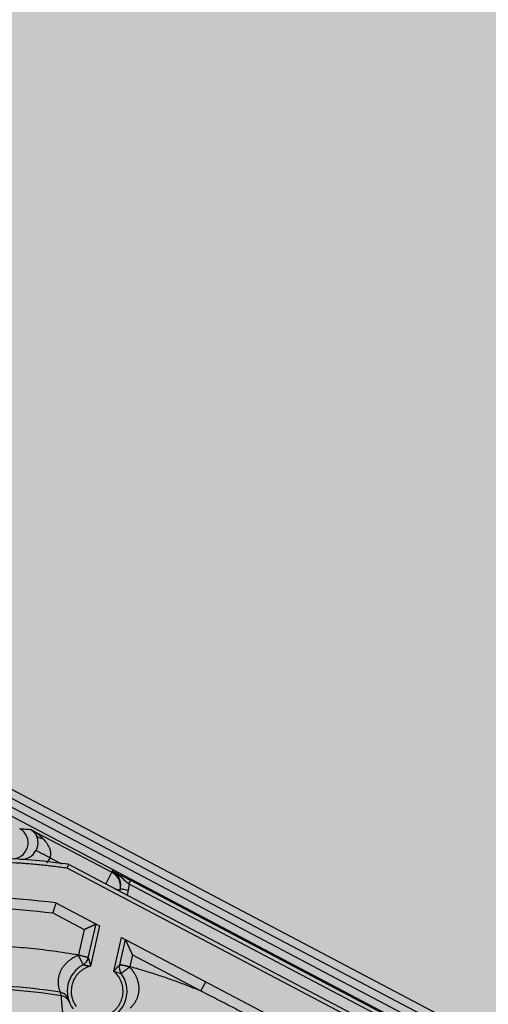
# Model space of a CAD drawing. Units: millimetres. Extents: x -291811 to 61400, y 19462 to 33921.
# Drawn here: x 60413 to 60472, y 24386 to 24509 of the extents above; entities that cross this region are included whole.
import ezdxf

# ---------------------------------------------------------------- set-up
doc = ezdxf.new("R2010")
doc.units = ezdxf.units.MM
doc.header["$LTSCALE"] = 50
doc.linetypes.add('HIDDEN', pattern=[1.905, 1.27, -0.635])
doc.layers.get('0').update_dxf_attribs({"color": 1})
doc.layers.get('Defpoints').update_dxf_attribs({"color": 4})
for name, color, linetype, lineweight in [('0_Koty', 153, 'Continuous', 5), ('0_Nevidcary', 8, 'HIDDEN', 5), ('0_Srafa', 8, 'Continuous', 5)]:
    doc.layers.add(name, color=color, linetype=linetype, lineweight=lineweight)
doc.styles.get("Standard").update_dxf_attribs({"font": 'tahoma.ttf'})
doc.dimstyles.new('SOSY', dxfattribs={"dimtxt": 2.5, "dimasz": 2.5, "dimexe": 1.5, "dimexo": 2.5, "dimtad": 1, "dimdec": 1, "dimtxsty": 'Standard', "dimcen": 2.5, "dimclrd": 256, "dimclre": 256, "dimclrt": 256, "dimadec": 0, "dimazin": 0, "dimtfac": 1, "dimtdec": 1, "dimtmove": 0, "dimatfit": 3, "dimfxl": 1, "dimtfill": 1, "dimlwd": -1, "dimlwe": -1, "dimarcsym": 0})

# ---------------------------------------------------------------- blocks, each defined once
blk = doc.blocks.new('*D407')
at = {"layer": '0_Koty', "transparency": 16777216}
for p, q in [((59992.32, 24994.37), (59938.75, 25046.86)), ((60045.9, 24941.88), (60574.47, 24423.99)), ((61049.23, 23958.84), (60628.05, 24371.51))]:
    blk.add_line(p, q, dxfattribs=at)
for points in [[(60001.07, 25003.3), (59983.58, 24985.44), (60045.9, 24941.88)], [(60636.79, 24380.43), (60619.3, 24362.58), (60574.47, 24423.99)]]:
    blk.add_solid(points, dxfattribs=at)
at = {"layer": 'Defpoints', "color": 0, "transparency": 16777216}
for p in [(60045.9, 24941.88), (60574.47, 24423.99)]:
    blk.add_point(p, dxfattribs=at)
at = {"layer": '0_Koty', "transparency": 16777216, "insert": (60906.81, 24181.17), "char_height": 75, "attachment_point": 5, "rotation": 315.5854, "bg_fill": 3, "box_fill_scale": 1.1, "bg_fill_color": 256, "bg_fill_true_color": 13158600, "bg_fill_transparency": 0}
blk.add_mtext('MAX {\\fArial|b0|i0|c238|p34;∅740}', dxfattribs=at)

msp = doc.modelspace()

# ---------------------------------------------------------------- hatches: boundary and pattern name
at = {"layer": '0_Srafa'}
h = msp.add_hatch(dxfattribs=at)
h.set_pattern_fill('DOTS', color=252, scale=4, style=0)
h.set_pattern_definition([(0, (38695.2094, 22152.937), (3.175, 6.35), [0, -6.35])])
edge = h.paths.add_edge_path()
edge.add_arc((60310.184, 24682.937), 370, 0, 360)

# ---------------------------------------------------------------- linework, layer by layer
for p, q in [((60388.751, 24423.696), (60551.487, 24338.038)), ((60389.216, 24424.581), (60551.952, 24338.923)), ((60516.038, 24354.432), (60391.275, 24420.102)), ((60516.503, 24355.317), (60391.74, 24420.987)), ((60414.151, 24407.685), (60424.374, 24402.305)), ((60416.621, 24404.125), (60416.187, 24403.511)), ((60416.621, 24404.125), (60418.058, 24403.369)), ((60469.427, 24376.146), (60418.748, 24402.822)), ((60469.737, 24376.548), (60418.903, 24403.305)), ((60423.599, 24400.833), (60424.374, 24402.305)), ((60424.374, 24402.305), (60424.414, 24402.482)), ((60425.352, 24399.911), (60425.433, 24400.269)), ((60426.711, 24401.301), (60426.479, 24400.859)), ((60426.479, 24400.859), (60463.433, 24381.408)), ((60426.711, 24401.301), (60463.665, 24381.85)), ((60426.408, 24400.049), (60426.268, 24399.429)), ((60417.357, 24398.469), (60422.834, 24395.586)), ((60416.959, 24397.209), (60420.888, 24395.141)), ((60420.888, 24395.141), (60420.168, 24391.961)), ((60421.413, 24391.575), (60422.376, 24395.827)), ((60422.834, 24395.586), (60421.693, 24390.549)), ((60424.619, 24389.886), (60425.582, 24394.139)), ((60425.582, 24394.139), (60458.4, 24376.865)), ((60426.04, 24393.898), (60425.314, 24390.692)), ((60426.934, 24391.958), (60426.605, 24390.503)), ((60426.934, 24391.958), (60435.525, 24387.436)), ((60426.605, 24390.503), (60426.588, 24390.425)), ((60435.525, 24387.436), (60436.131, 24388.587))]:
    msp.add_line(p, q)
at = {"flags": 128}
for points in [[(60424.712, 24400.247), (60424.822, 24400.223), (60425.064, 24400.168), (60425.244, 24400.127), (60425.355, 24400.102), (60425.393, 24400.093)], [(60425.433, 24400.269), (60425.452, 24400.265), (60425.507, 24400.253), (60425.597, 24400.232), (60425.718, 24400.205), (60425.866, 24400.171), (60426.035, 24400.133), (60426.218, 24400.092), (60426.408, 24400.049)], [(60420.168, 24391.961), (60420.415, 24391.905), (60420.653, 24391.851), (60420.872, 24391.801), (60421.064, 24391.758), (60421.222, 24391.722), (60421.339, 24391.695), (60421.411, 24391.679), (60421.435, 24391.674)], [(60425.337, 24390.79), (60425.361, 24390.785), (60425.433, 24390.768), (60425.55, 24390.742), (60425.708, 24390.706), (60425.9, 24390.662), (60426.119, 24390.613), (60426.357, 24390.559), (60426.605, 24390.503)]]:
    msp.add_lwpolyline(points, dxfattribs=at)
for centre, radius, start, end in [((60411.876, 24406.001), 2, 266.87271, 62.19276), ((60407.058, 24319.134), 85, 81.98933, 147.82768), ((60423.443, 24400.535), 2, 347.24242, 62.24758), ((60407.058, 24319.134), 80, 82.60354, 106.16504), ((60415.961, 24371.916), 20.402, 74.49878, 78.15337), ((60420.145, 24391.863), 1.3, 298.04279, 347.2394), ((60422.519, 24387.405), 3.75, 118.04279, 216.43602), ((60426.582, 24390.405), 1.3, 167.2394, 216.43602), ((60421.762, 24370.589), 20.415, 76.32645, 79.97869), ((60422.519, 24387.405), 3.75, 298.04279, 36.43602), ((60407.058, 24319.134), 69, 80.98226, 103.49655), ((60407.058, 24319.134), 68.572, 80.7889, 103.68991), ((60417.67, 24385.998), 1.299, 16.18895, 81.02731), ((60417.828, 24385.54), 1.299, 21.68609, 80.84212)]:
    msp.add_arc(centre, radius, start, end)
for points, knots in [([(60412.809, 24407.77), (60413.032, 24407.757), (60413.474, 24407.732), (60413.926, 24407.701), (60414.151, 24407.685)], [0, 0, 0, 0, 0.5043018, 1, 1, 1, 1]), ([(60414.151, 24407.685), (60414.185, 24407.665), (60414.253, 24407.624), (60414.349, 24407.554), (60414.442, 24407.477), (60414.531, 24407.392), (60414.627, 24407.286), (60414.73, 24407.154), (60414.796, 24407.04), (60414.83, 24406.983)], [0, 0, 0, 0, 0.1263896, 0.2527505, 0.3791284, 0.5055091, 0.6318837, 0.8159432, 1, 1, 1, 1]), ([(60415.726, 24406.531), (60415.674, 24406.582), (60415.565, 24406.688), (60415.387, 24406.846), (60415.191, 24407.007), (60414.99, 24407.16), (60414.782, 24407.305), (60414.59, 24407.43), (60414.378, 24407.56), (60414.235, 24407.639), (60414.151, 24407.685)], [0, 0, 0, 0, 0.1113307, 0.2317618, 0.3613125, 0.4999983, 0.6176032, 0.7499993, 0.851784, 1, 1, 1, 1]), ([(60414.83, 24406.983), (60414.85, 24406.944), (60414.891, 24406.866), (60414.944, 24406.737), (60414.99, 24406.599), (60415.032, 24406.433), (60415.065, 24406.232), (60415.076, 24406.014), (60415.065, 24405.803), (60415.041, 24405.633), (60415.009, 24405.483), (60414.984, 24405.398), (60414.971, 24405.356)], [0, 0, 0, 0, 0.1042194, 0.2084404, 0.3126579, 0.4168735, 0.557414, 0.6979185, 0.7929226, 0.8878985, 0.9439526, 1, 1, 1, 1]), ([(60414.83, 24406.983), (60414.923, 24406.847), (60415.056, 24406.738), (60415.368, 24406.587), (60415.546, 24406.545), (60415.726, 24406.531)], [0, 0, 0, 0, 0.5, 0.5, 1, 1, 1, 1]), ([(60416.621, 24404.125), (60416.634, 24404.155), (60416.661, 24404.213), (60416.69, 24404.307), (60416.712, 24404.403), (60416.726, 24404.504), (60416.732, 24404.608), (60416.73, 24404.716), (60416.712, 24404.896), (60416.65, 24405.157), (60416.522, 24405.465), (60416.354, 24405.764), (60416.168, 24406.031), (60415.957, 24406.291), (60415.806, 24406.448), (60415.726, 24406.531)], [0, 0, 0, 0, 0.0330155, 0.066519, 0.1007781, 0.1360434, 0.1725444, 0.2104884, 0.2500602, 0.3664429, 0.4999148, 0.6179879, 0.7499393, 0.8682958, 1, 1, 1, 1]), ([(60412.909, 24403.933), (60413.3, 24403.906), (60413.698, 24403.996), (60414.379, 24404.382), (60414.661, 24404.677), (60414.837, 24405.026)], [0, 0, 0, 0, 0.5, 0.5, 1, 1, 1, 1]), ([(60414.971, 24405.356), (60414.962, 24405.329), (60414.945, 24405.275), (60414.914, 24405.193), (60414.884, 24405.125), (60414.858, 24405.069), (60414.844, 24405.041), (60414.837, 24405.026)], [0, 0, 0, 0, 0.2462289, 0.492452, 0.7386688, 0.8693343, 1, 1, 1, 1]), ([(60416.621, 24404.125), (60416.415, 24404.23), (60416.193, 24404.342), (60415.764, 24404.559), (60415.557, 24404.663), (60415.211, 24404.838), (60415.074, 24404.907), (60414.891, 24404.999), (60414.845, 24405.022), (60414.837, 24405.026)], [0, 0, 0, 0, 0.25, 0.25, 0.5, 0.5, 0.75, 0.75, 1, 1, 1, 1]), ([(60418.748, 24402.822), (60418.461, 24402.861), (60417.889, 24402.939), (60417.029, 24403.045), (60416.169, 24403.143), (60415.307, 24403.232), (60414.445, 24403.312), (60413.582, 24403.384), (60411.998, 24403.498), (60409.691, 24403.611), (60406.659, 24403.651), (60403.627, 24403.583), (60399.592, 24403.346), (60394.567, 24402.779), (60388.603, 24401.669), (60382.733, 24400.133), (60376.989, 24398.181), (60371.399, 24395.822), (60365.993, 24393.068), (60360.798, 24389.934), (60355.841, 24386.435), (60351.148, 24382.59), (60347.477, 24379.113), (60344.695, 24376.18), (60342.689, 24373.906), (60340.766, 24371.562), (60339.234, 24369.553), (60338.053, 24367.913), (60337.19, 24366.667), (60336.347, 24365.407), (60335.804, 24364.554), (60335.533, 24364.128)], [0, 0, 0, 0, 0.0089329, 0.0178632, 0.0267919, 0.0357199, 0.0446481, 0.0535775, 0.062509, 0.0937591, 0.125015, 0.1562651, 0.1875209, 0.2500168, 0.3125126, 0.3750085, 0.4375044, 0.5000003, 0.5624962, 0.624992, 0.6874879, 0.7499838, 0.8124797, 0.8437299, 0.8749856, 0.9062359, 0.9374915, 0.9531181, 0.9687416, 0.9843673, 1, 1, 1, 1]), ([(60418.903, 24403.305), (60418.903, 24403.304), (60418.903, 24403.303), (60418.899, 24403.291), (60418.893, 24403.271), (60418.883, 24403.243), (60418.872, 24403.207), (60418.856, 24403.158), (60418.835, 24403.092), (60418.809, 24403.013), (60418.78, 24402.921), (60418.759, 24402.858), (60418.748, 24402.822)], [0, 0, 0, 0, 0.0793451, 0.1602516, 0.2427573, 0.3268983, 0.4127083, 0.5002191, 0.6188929, 0.7501189, 0.8547683, 1, 1, 1, 1]), ([(60424.414, 24402.482), (60424.491, 24402.443), (60424.646, 24402.364), (60424.891, 24402.241), (60425.144, 24402.112), (60425.419, 24401.972), (60425.707, 24401.824), (60425.992, 24401.677), (60426.25, 24401.543), (60426.481, 24401.422), (60426.635, 24401.341), (60426.711, 24401.301)], [0, 0, 0, 0, 0.1201175, 0.240949, 0.3703779, 0.4868265, 0.617439, 0.7399248, 0.8293342, 0.9156372, 1, 1, 1, 1]), ([(60426.479, 24400.859), (60426.449, 24400.883), (60426.389, 24400.931), (60426.301, 24401.004), (60426.214, 24401.077), (60426.083, 24401.189), (60425.912, 24401.339), (60425.628, 24401.594), (60425.311, 24401.876), (60424.966, 24402.146), (60424.717, 24402.311), (60424.541, 24402.414), (60424.456, 24402.459), (60424.414, 24402.482)], [0, 0, 0, 0, 0.0405457, 0.0810943, 0.1216402, 0.1621872, 0.2665508, 0.3709284, 0.5912572, 0.758419, 0.8863384, 0.943169, 1, 1, 1, 1]), ([(60425.395, 24401.231), (60425.367, 24401.338), (60425.283, 24401.664), (60424.954, 24402.127), (60424.59, 24402.366), (60424.414, 24402.482)], [0, 0, 0, 0, 0.2031059, 0.6154774, 1, 1, 1, 1]), ([(60425.433, 24400.269), (60425.473, 24400.525), (60425.524, 24400.854), (60425.419, 24401.162), (60425.395, 24401.231)], [0, 0, 0, 0, 0.7787561, 1, 1, 1, 1]), ([(60426.479, 24400.859), (60426.48, 24400.804), (60426.484, 24400.696), (60426.478, 24400.532), (60426.464, 24400.37), (60426.441, 24400.209), (60426.419, 24400.102), (60426.408, 24400.049)], [0, 0, 0, 0, 0.2006133, 0.4003392, 0.5997577, 0.7994513, 1, 1, 1, 1]), ([(60417.357, 24398.469), (60417.357, 24398.468), (60417.356, 24398.466), (60417.352, 24398.454), (60417.346, 24398.435), (60417.337, 24398.408), (60417.321, 24398.356), (60417.291, 24398.262), (60417.242, 24398.106), (60417.181, 24397.913), (60417.115, 24397.706), (60417.04, 24397.468), (60416.989, 24397.304), (60416.959, 24397.209)], [0, 0, 0, 0, 0.0494954, 0.0992589, 0.1493003, 0.1996291, 0.2502549, 0.3723253, 0.5001672, 0.6189457, 0.7500917, 0.8553364, 1, 1, 1, 1]), ([(60420.888, 24395.141), (60420.907, 24395.15), (60420.947, 24395.168), (60421.005, 24395.195), (60421.065, 24395.222), (60421.124, 24395.25), (60421.183, 24395.277), (60421.242, 24395.304), (60421.301, 24395.331), (60421.36, 24395.358), (60421.418, 24395.385), (60421.476, 24395.412), (60421.533, 24395.438), (60421.589, 24395.464), (60421.645, 24395.49), (60421.699, 24395.515), (60421.752, 24395.539), (60421.805, 24395.563), (60421.856, 24395.587), (60421.905, 24395.61), (60421.953, 24395.632), (60421.999, 24395.653), (60422.043, 24395.673), (60422.085, 24395.693), (60422.125, 24395.711), (60422.163, 24395.729), (60422.198, 24395.745), (60422.231, 24395.76), (60422.261, 24395.774), (60422.288, 24395.786), (60422.311, 24395.797), (60422.332, 24395.806), (60422.349, 24395.814), (60422.362, 24395.82), (60422.371, 24395.824), (60422.375, 24395.826), (60422.376, 24395.827), (60422.376, 24395.827)], [0, 0, 0, 0, 0.0278734, 0.0559225, 0.0841282, 0.1124722, 0.1409363, 0.1695034, 0.1981567, 0.2268805, 0.2556598, 0.2844808, 0.3133305, 0.3421973, 0.3710707, 0.3999415, 0.4288021, 0.4576461, 0.4864693, 0.5152687, 0.5440435, 0.572795, 0.6015265, 0.6302437, 0.658955, 0.6876714, 0.7164068, 0.745178, 0.7740053, 0.8029119, 0.8319247, 0.8610739, 0.8903935, 0.9199208, 0.9496968, 0.9797657, 1, 1, 1, 1]), ([(60388.301, 24390.715), (60388.59, 24390.789), (60389.166, 24390.938), (60390.034, 24391.148), (60390.904, 24391.349), (60391.777, 24391.538), (60392.651, 24391.717), (60393.527, 24391.886), (60394.406, 24392.043), (60395.287, 24392.191), (60397.199, 24392.487), (60400.155, 24392.845), (60404.165, 24393.111), (60408.184, 24393.159), (60411.397, 24393.023), (60413.8, 24392.829), (60415.399, 24392.666), (60416.993, 24392.467), (60418.583, 24392.236), (60419.639, 24392.052), (60420.168, 24391.961)], [0, 0, 0, 0, 0.0278001, 0.0555855, 0.0833605, 0.1111289, 0.1388949, 0.1666625, 0.1944358, 0.2222187, 0.2500154, 0.3750004, 0.5000017, 0.6249866, 0.7499879, 0.8000057, 0.8499922, 0.899971, 0.9499658, 1, 1, 1, 1]), ([(60426.04, 24393.898), (60426.041, 24393.898), (60426.041, 24393.897), (60426.044, 24393.891), (60426.048, 24393.882), (60426.053, 24393.87), (60426.06, 24393.855), (60426.069, 24393.837), (60426.078, 24393.816), (60426.088, 24393.794), (60426.1, 24393.769), (60426.112, 24393.742), (60426.125, 24393.714), (60426.139, 24393.684), (60426.153, 24393.653), (60426.168, 24393.62), (60426.184, 24393.587), (60426.2, 24393.552), (60426.216, 24393.516), (60426.233, 24393.479), (60426.251, 24393.442), (60426.268, 24393.403), (60426.286, 24393.364), (60426.305, 24393.325), (60426.323, 24393.284), (60426.342, 24393.243), (60426.361, 24393.202), (60426.381, 24393.16), (60426.4, 24393.117), (60426.42, 24393.075), (60426.44, 24393.031), (60426.46, 24392.988), (60426.48, 24392.944), (60426.501, 24392.899), (60426.521, 24392.855), (60426.542, 24392.81), (60426.563, 24392.765), (60426.584, 24392.719), (60426.604, 24392.674), (60426.626, 24392.628), (60426.647, 24392.582), (60426.668, 24392.536), (60426.689, 24392.49), (60426.71, 24392.444), (60426.731, 24392.398), (60426.753, 24392.352), (60426.774, 24392.306), (60426.795, 24392.26), (60426.816, 24392.214), (60426.837, 24392.169), (60426.858, 24392.123), (60426.879, 24392.078), (60426.9, 24392.033), (60426.918, 24391.993), (60426.93, 24391.968), (60426.934, 24391.958)], [0, 0, 0, 0, 0.0209895, 0.0416868, 0.0621209, 0.0823196, 0.1023089, 0.1221128, 0.1417535, 0.1612515, 0.180625, 0.199891, 0.2190646, 0.2381596, 0.2571882, 0.2761615, 0.2950895, 0.313981, 0.3328439, 0.3516849, 0.3705103, 0.3893254, 0.4081347, 0.426942, 0.4457503, 0.4645623, 0.4833798, 0.5022043, 0.5210368, 0.5398778, 0.5587274, 0.5775853, 0.5964508, 0.6153227, 0.6341995, 0.6530793, 0.6719596, 0.6908376, 0.70971, 0.7285731, 0.7474227, 0.7662542, 0.7850622, 0.8038408, 0.8225833, 0.8412824, 0.8599299, 0.8785164, 0.8970319, 0.915465, 0.9338034, 0.9520333, 0.9701399, 0.9881074, 1, 1, 1, 1]), ([(60420.149, 24391.883), (60420.111, 24391.867), (60420.034, 24391.836), (60419.884, 24391.769), (60419.705, 24391.682), (60419.502, 24391.569), (60419.311, 24391.451), (60419.133, 24391.328), (60418.966, 24391.2), (60418.811, 24391.069), (60418.666, 24390.934), (60418.533, 24390.796), (60418.409, 24390.656), (60418.296, 24390.513), (60418.193, 24390.369), (60418.099, 24390.223), (60418.014, 24390.076), (60417.937, 24389.927), (60417.869, 24389.776), (60417.809, 24389.623), (60417.758, 24389.468), (60417.714, 24389.312), (60417.679, 24389.154), (60417.651, 24388.995), (60417.632, 24388.834), (60417.622, 24388.674), (60417.619, 24388.514), (60417.625, 24388.356), (60417.637, 24388.202), (60417.657, 24388.054), (60417.681, 24387.916), (60417.709, 24387.788), (60417.739, 24387.674), (60417.768, 24387.574), (60417.796, 24387.489), (60417.82, 24387.419), (60417.841, 24387.364), (60417.857, 24387.323), (60417.866, 24387.299), (60417.871, 24387.287), (60417.872, 24387.283), (60417.873, 24387.281)], [0, 0, 0, 0, 0.0149051, 0.0298102, 0.058624, 0.0864566, 0.1133522, 0.1393819, 0.164635, 0.1892154, 0.2132319, 0.2367915, 0.2599029, 0.2826098, 0.3050294, 0.3272813, 0.3494865, 0.3717668, 0.3942464, 0.4170521, 0.4403139, 0.464164, 0.4887356, 0.5141608, 0.5405634, 0.5680493, 0.5966894, 0.6265022, 0.6574311, 0.6893007, 0.7218415, 0.7546842, 0.7874473, 0.819798, 0.8514983, 0.8824561, 0.9126705, 0.9422319, 0.9712833, 0.9856417, 1, 1, 1, 1]), ([(60420.149, 24391.883), (60420.165, 24391.854), (60420.196, 24391.795), (60420.242, 24391.707), (60420.288, 24391.621), (60420.333, 24391.536), (60420.377, 24391.452), (60420.42, 24391.371), (60420.461, 24391.293), (60420.5, 24391.219), (60420.537, 24391.148), (60420.572, 24391.081), (60420.604, 24391.019), (60420.634, 24390.962), (60420.661, 24390.91), (60420.685, 24390.864), (60420.705, 24390.823), (60420.722, 24390.789), (60420.736, 24390.761), (60420.747, 24390.739), (60420.753, 24390.724), (60420.757, 24390.717), (60420.757, 24390.716), (60420.756, 24390.715)], [0, 0, 0, 0, 0.0483869, 0.0967738, 0.1451607, 0.1935475, 0.2419344, 0.2903213, 0.3387082, 0.3870951, 0.435482, 0.4838688, 0.5322557, 0.5806426, 0.6290295, 0.6774164, 0.7258033, 0.7741902, 0.822577, 0.8709639, 0.9193508, 0.9677377, 1, 1, 1, 1]), ([(60421.413, 24391.575), (60421.413, 24391.575), (60421.413, 24391.574), (60421.415, 24391.57), (60421.418, 24391.561), (60421.422, 24391.55), (60421.427, 24391.534), (60421.434, 24391.513), (60421.442, 24391.487), (60421.453, 24391.454), (60421.465, 24391.415), (60421.48, 24391.368), (60421.497, 24391.314), (60421.516, 24391.25), (60421.538, 24391.176), (60421.562, 24391.091), (60421.588, 24390.992), (60421.618, 24390.879), (60421.65, 24390.748), (60421.675, 24390.635), (60421.689, 24390.567), (60421.693, 24390.549)], [0, 0, 0, 0, 0.0228338, 0.0460602, 0.0701881, 0.0957091, 0.1231638, 0.1531554, 0.1863648, 0.2235241, 0.2650759, 0.3111471, 0.3624034, 0.4196412, 0.4837742, 0.5558758, 0.6372626, 0.7296054, 0.8351519, 0.9564545, 1, 1, 1, 1]), ([(60421.693, 24390.549), (60421.642, 24390.534), (60421.54, 24390.506), (60421.391, 24390.454), (60421.244, 24390.396), (60421.1, 24390.33), (60420.888, 24390.221), (60420.62, 24390.052), (60420.312, 24389.802), (60420.037, 24389.516), (60419.72, 24389.093), (60419.424, 24388.497), (60419.281, 24387.847), (60419.262, 24387.319), (60419.297, 24386.924), (60419.38, 24386.535), (60419.494, 24386.202), (60419.624, 24385.922), (60419.753, 24385.691), (60419.854, 24385.547), (60419.905, 24385.475)], [0, 0, 0, 0, 0.02509525, 0.05009433, 0.07505661, 0.10004168, 0.12510899, 0.18758787, 0.25015411, 0.31263299, 0.37519923, 0.50001059, 0.62482194, 0.68730082, 0.74986706, 0.81234594, 0.87491218, 0.916596, 0.95819978, 1, 1, 1, 1]), ([(60420.756, 24390.715), (60420.756, 24390.715), (60420.784, 24390.71), (60420.883, 24390.691), (60420.954, 24390.677), (60421.212, 24390.63), (60421.438, 24390.593), (60421.693, 24390.549)], [0, 0, 0, 0, 0.25, 0.25, 0.5, 0.5, 1, 1, 1, 1]), ([(60424.619, 24389.886), (60424.652, 24389.929), (60424.714, 24390.008), (60424.803, 24390.118), (60424.881, 24390.213), (60424.95, 24390.294), (60425.011, 24390.364), (60425.065, 24390.424), (60425.112, 24390.476), (60425.153, 24390.52), (60425.188, 24390.558), (60425.218, 24390.59), (60425.243, 24390.617), (60425.263, 24390.638), (60425.279, 24390.655), (60425.292, 24390.669), (60425.302, 24390.679), (60425.308, 24390.686), (60425.313, 24390.69), (60425.314, 24390.692), (60425.314, 24390.692), (60425.314, 24390.692)], [0, 0, 0, 0, 0.12624116, 0.2368257, 0.33329838, 0.41813985, 0.49317456, 0.55983921, 0.61927193, 0.67242864, 0.72014511, 0.76316432, 0.80176261, 0.83620899, 0.86719098, 0.89541909, 0.92152354, 0.94606777, 0.96956998, 0.99244316, 1, 1, 1, 1]), ([(60425.536, 24389.633), (60425.537, 24389.633), (60425.538, 24389.635), (60425.547, 24389.643), (60425.561, 24389.655), (60425.582, 24389.671), (60425.608, 24389.692), (60425.641, 24389.717), (60425.678, 24389.746), (60425.722, 24389.779), (60425.77, 24389.815), (60425.823, 24389.855), (60425.88, 24389.898), (60425.941, 24389.944), (60426.007, 24389.993), (60426.075, 24390.045), (60426.147, 24390.098), (60426.221, 24390.153), (60426.297, 24390.21), (60426.375, 24390.268), (60426.454, 24390.326), (60426.525, 24390.379), (60426.57, 24390.412), (60426.588, 24390.425)], [0, 0, 0, 0, 0.0483869, 0.0967738, 0.1451607, 0.1935475, 0.2419344, 0.2903213, 0.3387082, 0.3870951, 0.435482, 0.4838688, 0.5322557, 0.5806426, 0.6290295, 0.6774164, 0.7258033, 0.7741902, 0.822577, 0.8709639, 0.9193508, 0.9677377, 1, 1, 1, 1]), ([(60426.588, 24390.425), (60426.616, 24390.394), (60426.672, 24390.333), (60426.778, 24390.208), (60426.901, 24390.052), (60427.037, 24389.863), (60427.158, 24389.674), (60427.266, 24389.486), (60427.361, 24389.299), (60427.445, 24389.114), (60427.517, 24388.93), (60427.578, 24388.748), (60427.629, 24388.568), (60427.67, 24388.391), (60427.701, 24388.216), (60427.723, 24388.044), (60427.736, 24387.874), (60427.741, 24387.706), (60427.737, 24387.541), (60427.725, 24387.377), (60427.705, 24387.215), (60427.677, 24387.056), (60427.641, 24386.898), (60427.597, 24386.742), (60427.545, 24386.589), (60427.486, 24386.44), (60427.419, 24386.294), (60427.346, 24386.154), (60427.268, 24386.021), (60427.187, 24385.896), (60427.105, 24385.781), (60427.025, 24385.678), (60426.949, 24385.588), (60426.88, 24385.51), (60426.818, 24385.446), (60426.766, 24385.393), (60426.724, 24385.352), (60426.692, 24385.322), (60426.673, 24385.305), (60426.663, 24385.296), (60426.66, 24385.293), (60426.659, 24385.292)], [0, 0, 0, 0, 0.0149051, 0.0298101, 0.0586238, 0.0864563, 0.1133517, 0.1393811, 0.164635, 0.1892151, 0.2132314, 0.2367938, 0.2599051, 0.282612, 0.3050316, 0.3272833, 0.3494884, 0.3717686, 0.3942481, 0.4170538, 0.4403155, 0.4641655, 0.4887371, 0.5141622, 0.5405649, 0.5680507, 0.5966907, 0.6265036, 0.6574324, 0.6893018, 0.7218423, 0.7546849, 0.7874479, 0.8197985, 0.8514987, 0.8824564, 0.9126707, 0.942232, 0.9712832, 0.9856416, 1, 1, 1, 1]), ([(60426.605, 24390.503), (60426.88, 24390.426), (60427.432, 24390.273), (60428.256, 24390.032), (60429.077, 24389.781), (60429.894, 24389.521), (60430.709, 24389.252), (60431.52, 24388.973), (60432.327, 24388.685), (60433.132, 24388.387), (60433.933, 24388.08), (60434.732, 24387.764), (60435.261, 24387.546), (60435.525, 24387.436)], [0, 0, 0, 0, 0.0910008, 0.1819467, 0.2728497, 0.363722, 0.4545761, 0.5454239, 0.636278, 0.7271503, 0.8180533, 0.9089992, 1, 1, 1, 1]), ([(60424.047, 24384.537), (60424.094, 24384.563), (60424.186, 24384.614), (60424.32, 24384.698), (60424.45, 24384.789), (60424.575, 24384.886), (60424.755, 24385.041), (60424.978, 24385.267), (60425.219, 24385.582), (60425.421, 24385.924), (60425.632, 24386.408), (60425.783, 24387.056), (60425.773, 24387.722), (60425.669, 24388.24), (60425.544, 24388.617), (60425.375, 24388.975), (60425.186, 24389.273), (60424.996, 24389.516), (60424.817, 24389.711), (60424.685, 24389.827), (60424.619, 24389.886)], [0, 0, 0, 0, 0.0250952, 0.0500943, 0.0750566, 0.1000417, 0.125109, 0.1875879, 0.2501541, 0.312633, 0.3751992, 0.5000106, 0.6248219, 0.6873008, 0.7498671, 0.8123459, 0.8749122, 0.916596, 0.9581998, 1, 1, 1, 1]), ([(60424.619, 24389.886), (60424.869, 24389.816), (60425.089, 24389.752), (60425.341, 24389.684), (60425.412, 24389.665), (60425.51, 24389.639), (60425.536, 24389.633), (60425.536, 24389.633)], [0, 0, 0, 0, 0.5, 0.5, 0.75, 0.75, 1, 1, 1, 1]), ([(60418.035, 24386.823), (60418.005, 24386.898), (60417.944, 24387.053), (60417.897, 24387.204), (60417.873, 24387.281)], [0, 0, 0, 0, 0.4927712, 1, 1, 1, 1]), ([(60418.214, 24384.767), (60418.208, 24384.814), (60418.195, 24384.91), (60418.179, 24385.052), (60418.163, 24385.193), (60418.148, 24385.331), (60418.134, 24385.465), (60418.122, 24385.596), (60418.11, 24385.723), (60418.099, 24385.845), (60418.09, 24385.961), (60418.081, 24386.072), (60418.074, 24386.177), (60418.067, 24386.275), (60418.061, 24386.365), (60418.055, 24386.449), (60418.051, 24386.525), (60418.047, 24386.592), (60418.043, 24386.652), (60418.041, 24386.703), (60418.038, 24386.745), (60418.037, 24386.779), (60418.036, 24386.803), (60418.035, 24386.817), (60418.035, 24386.821), (60418.035, 24386.823)], [0, 0, 0, 0, 0.0463056, 0.0923763, 0.1381986, 0.183768, 0.2290842, 0.2741504, 0.3189724, 0.3635612, 0.4079284, 0.4520888, 0.4960556, 0.5398454, 0.5834737, 0.6269579, 0.6703128, 0.7135525, 0.7566942, 0.7997523, 0.8427412, 0.8856749, 0.9285669, 0.9714305, 1, 1, 1, 1]), ([(60435.525, 24387.436), (60435.873, 24387.261), (60436.568, 24386.911), (60437.956, 24386.204), (60439.688, 24385.311), (60441.761, 24384.226), (60443.825, 24383.128), (60445.653, 24382.14), (60446.792, 24381.516), (60447.246, 24381.267)], [0, 0, 0, 0, 0.0881397, 0.1762794, 0.3528431, 0.5294327, 0.7060242, 0.8825378, 1, 1, 1, 1])]:
    msp.add_open_spline(points, degree=3, knots=knots)
for points in [[(60386.906, 24395.211), (60396.702, 24397.805), (60406.906, 24398.484), (60416.959, 24397.209)], [(60420.168, 24391.961), (60420.161, 24391.935), (60420.155, 24391.909), (60420.149, 24391.883)]]:
    msp.add_open_spline(points, degree=3)
at = {"layer": '0_Nevidcary', "ltscale": 0.5}
msp.add_circle((60310.184, 24682.937), 370, dxfattribs=at)

# ---------------------------------------------------------------- next in the draw order: dimensions: what is measured, and where the dimension line sits
at = {"layer": '0_Koty'}
dim = msp.add_diameter_dim_2p(p1=(60045.895, 24941.88), p2=(60574.473, 24423.994), text='MAX {\\fArial|b0|i0|c238|p34;<>}', dimstyle='SOSY', override={"dimscale": 30, "dimtfill": 0}, dxfattribs=at)
dim.commit()
dim.dimension.update_dxf_attribs({"geometry": '*D407', "text_midpoint": (60906.813, 24181.173)})

doc.saveas('drawing.dxf')
